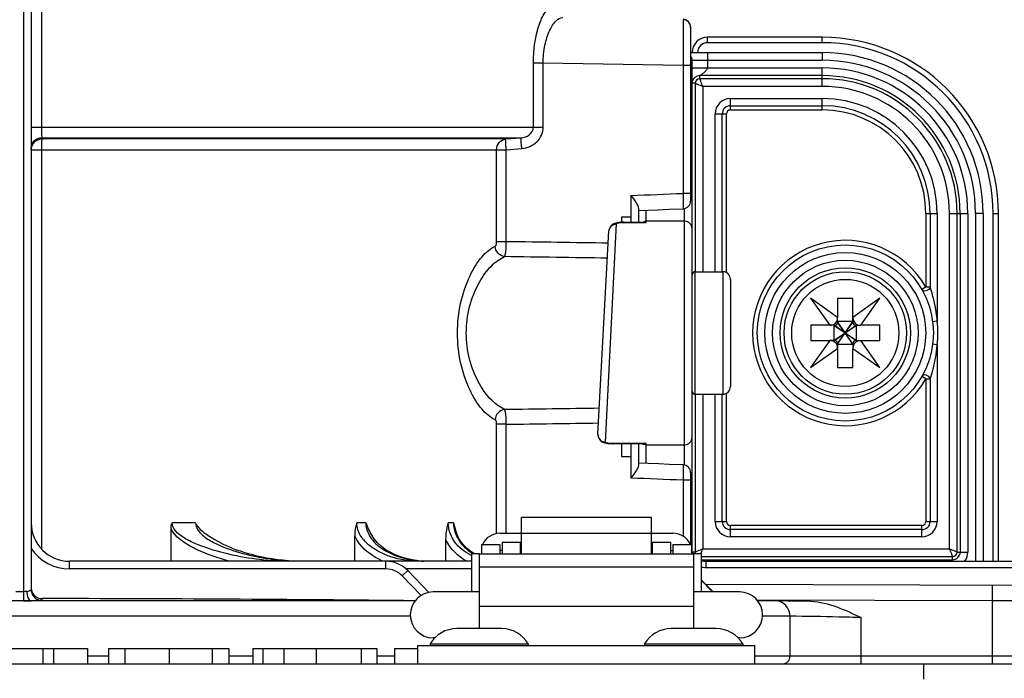
# Model space of a CAD drawing. Units: inches. Extents: x 1042 to 1170, y 70 to 175.
# Drawn here: x 1083 to 1085, y 138 to 140 of the extents above; entities that cross this region are included whole.
import ezdxf

# ---------------------------------------------------------------- set-up
doc = ezdxf.new("R2010")
doc.units = ezdxf.units.IN
doc.layers.get('0').update_dxf_attribs({"linetype": 'CONTINUOUS'})

msp = doc.modelspace()

# ---------------------------------------------------------------- linework, layer by layer
at = {"linetype": 'Continuous'}
for p, q in [((1082.60018, 140.69774), (1082.60016, 138.17654)), ((1082.61971, 140.69483), (1082.61971, 138.1816)), ((1082.64615, 140.19293), (1082.64615, 139.36855)), ((1084.3117, 139.62537), (1084.3117, 139.17885)), ((1084.35493, 139.58505), (1084.35493, 139.59881)), ((1084.6497, 139.59881), (1084.35493, 139.59881)), ((1084.6497, 139.58505), (1084.35493, 139.58505)), ((1084.6497, 139.58505), (1084.6497, 139.59881)), ((1084.3117, 139.5595), (1084.6497, 139.5595)), ((1084.31563, 138.27716), (1084.31563, 139.53985)), ((1084.31563, 139.53985), (1084.6497, 139.53985)), ((1084.35493, 139.5595), (1084.35493, 139.5202)), ((1084.6497, 139.5595), (1084.6497, 139.53985)), ((1083.90832, 139.36855), (1083.90832, 139.53239)), ((1083.93333, 139.53239), (1083.90832, 139.53239)), ((1083.93333, 139.36855), (1083.93333, 139.53239)), ((1084.29239, 139.52616), (1083.93333, 139.53239)), ((1084.29239, 139.52616), (1084.29239, 139.1985)), ((1084.3117, 139.52616), (1084.29239, 139.52616)), ((1084.3117, 139.5202), (1084.6497, 139.5202)), ((1084.6497, 139.47304), (1084.6497, 139.5202)), ((1084.33528, 139.49269), (1084.33528, 139.50055)), ((1084.6497, 139.50055), (1084.33528, 139.50055)), ((1084.6497, 139.49269), (1084.33528, 139.49269)), ((1084.32349, 139.4809), (1084.31563, 139.4809)), ((1084.32349, 139.4809), (1084.32349, 138.99747)), ((1084.34314, 139.47304), (1084.34314, 138.99747)), ((1084.6497, 139.47304), (1084.34314, 139.47304)), ((1084.41389, 139.41245), (1084.41389, 139.44159)), ((1084.41389, 139.44159), (1084.6497, 139.44159)), ((1084.6497, 139.41245), (1084.6497, 139.44159)), ((1084.41389, 139.42338), (1084.6497, 139.42338)), ((1084.41389, 139.41245), (1084.6497, 139.41245)), ((1084.37458, 138.99747), (1084.37458, 139.40229)), ((1084.37458, 139.40229), (1084.40373, 139.40229)), ((1084.3928, 138.99747), (1084.3928, 139.40229)), ((1084.40373, 138.99498), (1084.40373, 139.40229)), ((1082.61971, 139.36855), (1083.93333, 139.36855)), ((1082.64713, 139.34114), (1082.64713, 139.33797)), ((1082.64713, 139.34114), (1083.87682, 139.34114)), ((1083.83707, 139.33797), (1082.64713, 139.33797)), ((1083.83707, 139.33797), (1083.87682, 139.34114)), ((1082.61971, 139.31056), (1083.83878, 139.31056)), ((1082.64608, 139.31056), (1082.64608, 138.28608)), ((1083.81407, 139.07449), (1083.81407, 139.31056)), ((1083.83878, 139.31056), (1083.87855, 139.31373)), ((1083.83878, 139.07449), (1083.83878, 139.31056)), ((1084.3117, 139.26444), (1084.31563, 139.26444)), ((1084.15876, 139.19293), (1084.15866, 139.13769)), ((1084.3117, 139.1985), (1084.29239, 139.1985)), ((1084.17807, 139.15987), (1084.17807, 139.12427)), ((1084.17807, 139.15441), (1084.22891, 139.1565)), ((1084.29598, 138.50117), (1084.29598, 139.1597)), ((1084.15866, 139.13769), (1084.13484, 139.13763)), ((1084.13484, 139.13763), (1084.13484, 139.12427)), ((1084.15849, 139.13769), (1084.15844, 139.12427)), ((1084.19772, 139.12405), (1084.19772, 139.15521)), ((1084.91533, 139.14682), (1084.91533, 138.95785)), ((1084.91533, 139.14682), (1084.94447, 139.14682)), ((1084.92626, 139.14682), (1084.92626, 138.95785)), ((1084.94447, 139.14682), (1084.94447, 138.87077)), ((1084.97591, 138.28609), (1084.97591, 139.14682)), ((1084.97591, 139.14682), (1085.02308, 139.14682)), ((1084.99557, 138.27823), (1084.99557, 139.14682)), ((1085.00343, 139.14682), (1085.00343, 138.27823)), ((1085.02308, 139.14682), (1085.02308, 138.27823)), ((1085.04273, 139.14682), (1085.04273, 138.25465)), ((1085.06238, 139.14682), (1085.04273, 139.14682)), ((1085.06238, 139.14682), (1085.06238, 138.25465)), ((1085.08793, 138.25465), (1085.08793, 139.14682)), ((1085.08793, 139.14682), (1085.10168, 139.14682)), ((1085.10168, 138.25465), (1085.10168, 139.14682)), ((1084.09368, 138.56042), (1084.12187, 139.1201)), ((1084.1408, 139.12426), (1084.19232, 139.12427)), ((1084.14175, 139.12427), (1084.14175, 139.12405)), ((1084.14175, 139.12405), (1084.19772, 139.12405)), ((1084.19237, 139.12427), (1084.19232, 139.12427)), ((1084.29598, 139.12698), (1084.19772, 139.12698)), ((1084.07406, 138.58065), (1084.10224, 139.102)), ((1084.10224, 139.102), (1084.10226, 139.1022)), ((1083.83878, 139.07449), (1083.81407, 139.07449)), ((1084.32349, 138.68305), (1084.32349, 138.99747)), ((1084.32349, 138.99747), (1084.39423, 138.99747)), ((1084.39423, 138.99747), (1084.39423, 138.68305)), ((1084.41389, 138.97782), (1084.41389, 138.7027)), ((1084.91533, 138.95785), (1084.90508, 138.95202)), ((1084.92626, 138.95785), (1084.91533, 138.95785)), ((1084.61972, 138.92919), (1084.66914, 138.85991)), ((1084.689, 138.87978), (1084.61972, 138.92919)), ((1084.689, 138.92869), (1084.689, 138.87978)), ((1084.72831, 138.92869), (1084.689, 138.92869)), ((1084.79759, 138.92919), (1084.72831, 138.87978)), ((1084.72831, 138.87978), (1084.72831, 138.92869)), ((1084.74817, 138.85991), (1084.79759, 138.92919)), ((1084.689, 138.86777), (1084.689, 138.87931)), ((1084.72831, 138.86777), (1084.72831, 138.87931)), ((1084.62022, 138.85991), (1084.62022, 138.82061)), ((1084.66914, 138.85991), (1084.62022, 138.85991)), ((1084.68114, 138.85991), (1084.66961, 138.85991)), ((1084.67957, 138.82061), (1084.73774, 138.85991)), ((1084.67957, 138.85991), (1084.67957, 138.82061)), ((1084.67957, 138.85991), (1084.73774, 138.82061)), ((1084.68114, 138.82061), (1084.73617, 138.85991)), ((1084.68114, 138.85991), (1084.73617, 138.82061)), ((1084.689, 138.81118), (1084.72831, 138.86935)), ((1084.72831, 138.86935), (1084.689, 138.86935)), ((1084.72831, 138.81118), (1084.689, 138.86935)), ((1084.689, 138.81275), (1084.72831, 138.86777)), ((1084.72831, 138.81275), (1084.689, 138.86777)), ((1084.73617, 138.85991), (1084.7477, 138.85991)), ((1084.73774, 138.82061), (1084.73774, 138.85991)), ((1084.79709, 138.85991), (1084.74817, 138.85991)), ((1084.79709, 138.82061), (1084.79709, 138.85991)), ((1084.94447, 138.87077), (1084.93278, 138.86926)), ((1084.66914, 138.82061), (1084.61972, 138.75133)), ((1084.62022, 138.82061), (1084.66914, 138.82061)), ((1084.68114, 138.82061), (1084.66961, 138.82061)), ((1084.689, 138.81275), (1084.689, 138.80122)), ((1084.689, 138.81118), (1084.72831, 138.81118)), ((1084.72831, 138.81275), (1084.72831, 138.80122)), ((1084.73617, 138.82061), (1084.7477, 138.82061)), ((1084.74817, 138.82061), (1084.79709, 138.82061)), ((1084.79759, 138.75133), (1084.74817, 138.82061)), ((1084.94447, 138.80975), (1084.93278, 138.81127)), ((1084.94447, 138.80975), (1084.94447, 138.35684)), ((1084.61972, 138.75133), (1084.689, 138.80075)), ((1084.689, 138.80075), (1084.689, 138.75183)), ((1084.72831, 138.75183), (1084.72831, 138.80075)), ((1084.72831, 138.80075), (1084.79759, 138.75133)), ((1084.689, 138.75183), (1084.72831, 138.75183)), ((1084.91533, 138.72267), (1084.90508, 138.7285)), ((1084.91533, 138.72267), (1084.91533, 138.35684)), ((1084.91533, 138.72267), (1084.92626, 138.72267)), ((1084.92626, 138.72267), (1084.92626, 138.35684)), ((1084.32349, 138.68305), (1084.32349, 138.27823)), ((1084.32349, 138.68305), (1084.39423, 138.68305)), ((1084.34314, 138.68305), (1084.34314, 138.28609)), ((1084.37458, 138.35684), (1084.37458, 138.68305)), ((1084.3928, 138.35684), (1084.3928, 138.68305)), ((1084.40373, 138.35684), (1084.40373, 138.68555)), ((1083.81407, 138.32633), (1083.81407, 138.60603)), ((1083.83878, 138.60603), (1083.81407, 138.60603)), ((1083.83878, 138.32633), (1083.83878, 138.60603)), ((1084.07406, 138.58065), (1084.07405, 138.58048)), ((1084.11317, 138.55626), (1084.11317, 138.55647)), ((1084.19772, 138.55647), (1084.11317, 138.55647)), ((1084.19237, 138.55626), (1084.11317, 138.55626)), ((1084.13484, 138.55626), (1084.13484, 138.52324)), ((1084.17807, 138.55626), (1084.17807, 138.50101)), ((1084.19772, 138.50566), (1084.19772, 138.55647)), ((1084.19772, 138.55355), (1084.29598, 138.55355)), ((1084.13484, 138.52324), (1084.15866, 138.52318)), ((1084.15866, 138.52318), (1084.15876, 138.46794)), ((1084.29289, 138.50166), (1084.2566, 138.50321)), ((1084.3117, 138.48202), (1084.3117, 138.29788)), ((1084.29239, 138.46237), (1084.29224, 138.31923)), ((1084.3117, 138.46237), (1084.29239, 138.46237)), ((1084.3117, 138.41608), (1084.31563, 138.41608)), ((1083.04146, 138.35291), (1082.98143, 138.35291)), ((1083.47828, 138.35291), (1083.45534, 138.35291)), ((1083.70343, 138.35291), (1083.68992, 138.35291)), ((1083.8774, 138.27359), (1083.8774, 138.36688)), ((1084.21148, 138.36688), (1083.8774, 138.36688)), ((1084.21148, 138.27359), (1084.21148, 138.36688)), ((1084.37458, 138.35684), (1084.40373, 138.35684)), ((1084.91533, 138.35684), (1084.94447, 138.35684)), ((1082.9786, 138.25465), (1082.9786, 138.33869)), ((1083.82238, 138.32633), (1083.8774, 138.32633)), ((1084.21148, 138.32597), (1083.8774, 138.32597)), ((1084.21148, 138.32633), (1084.2665, 138.32633)), ((1084.41389, 138.31754), (1084.41389, 138.34668)), ((1084.90517, 138.34668), (1084.41389, 138.34668)), ((1084.90517, 138.33575), (1084.41389, 138.33575)), ((1084.90517, 138.31754), (1084.90517, 138.34668)), ((1083.4498, 138.25465), (1083.4498, 138.32007)), ((1083.68402, 138.25465), (1083.68402, 138.30905)), ((1083.77522, 138.29788), (1083.77522, 138.27359)), ((1083.77522, 138.29788), (1083.82238, 138.29788)), ((1083.82238, 138.29788), (1083.82238, 138.27359)), ((1083.82827, 138.30378), (1083.82827, 138.27359)), ((1083.82827, 138.30378), (1083.87544, 138.30378)), ((1083.87544, 138.27359), (1083.87544, 138.30378)), ((1084.21344, 138.30378), (1084.21344, 138.27359)), ((1084.21344, 138.30378), (1084.2606, 138.30378)), ((1084.2606, 138.27359), (1084.2606, 138.30378)), ((1084.2665, 138.29788), (1084.2665, 138.27359)), ((1084.2665, 138.29788), (1084.31366, 138.29788)), ((1084.31366, 138.29788), (1084.31366, 138.27359)), ((1084.90517, 138.31754), (1084.41389, 138.31754)), ((1083.74967, 138.2743), (1083.74967, 138.17605)), ((1083.74967, 138.2743), (1083.76932, 138.2743)), ((1083.76932, 138.2743), (1083.76932, 138.08172)), ((1083.76932, 138.27359), (1084.31956, 138.27359)), ((1083.82827, 138.28226), (1083.82238, 138.28226)), ((1083.8774, 138.28226), (1083.87544, 138.28226)), ((1084.21148, 138.28226), (1084.21344, 138.28226)), ((1084.2606, 138.28226), (1084.2665, 138.28226)), ((1084.32349, 138.27823), (1084.31572, 138.27823)), ((1084.31956, 138.2743), (1084.31956, 138.08172)), ((1084.31956, 138.2743), (1084.33921, 138.2743)), ((1084.33842, 138.2743), (1084.33908, 138.27595)), ((1084.33921, 138.2743), (1084.33921, 138.17605)), ((1084.34314, 138.28609), (1084.97591, 138.28609)), ((1084.99557, 138.27823), (1085.02308, 138.27823)), ((1082.71797, 138.235), (1082.71797, 138.25465)), ((1083.74967, 138.25465), (1082.71797, 138.25465)), ((1083.52958, 138.235), (1083.52958, 138.25465)), ((1084.33921, 138.26644), (1084.98378, 138.26644)), ((1084.33921, 138.25858), (1084.98378, 138.25858)), ((1084.35087, 138.25465), (1084.35087, 138.23893)), ((1084.35087, 138.25465), (1085.48054, 138.25465)), ((1084.98378, 138.25465), (1084.98378, 138.26644)), ((1083.52958, 138.235), (1082.71797, 138.235)), ((1083.57202, 138.21697), (1083.58616, 138.23061)), ((1083.74967, 138.235), (1083.58133, 138.235)), ((1083.63997, 138.17482), (1083.58616, 138.23061)), ((1083.76932, 138.24024), (1084.31956, 138.24024)), ((1084.35087, 138.23893), (1085.36384, 138.23893)), ((1083.62022, 138.167), (1083.57202, 138.21697)), ((1084.36986, 138.17605), (1084.33897, 138.20725)), ((1084.36806, 138.17605), (1084.33921, 138.20588)), ((1082.60016, 138.17654), (1082.58032, 138.17654)), ((1083.76932, 138.17605), (1083.65141, 138.17605)), ((1084.43747, 138.17605), (1084.31956, 138.17605)), ((1084.34073, 138.17605), (1084.33921, 138.17761)), ((1085.34002, 138.19149), (1084.35115, 138.19494)), ((1085.08641, 138.15307), (1085.08655, 138.19237)), ((1083.60461, 138.15277), (1081.50635, 138.15277)), ((1082.60029, 138.15312), (1082.58019, 138.15312)), ((1082.61971, 138.15321), (1082.61971, 138.15277)), ((1082.64721, 138.15886), (1082.64721, 138.15409)), ((1085.08641, 138.15307), (1084.48238, 138.15518)), ((1084.48293, 138.15449), (1084.62045, 138.15179)), ((1084.53081, 138.15277), (1084.48427, 138.15277)), ((1085.08641, 137.99132), (1085.08641, 138.15307)), ((1085.30207, 138.15239), (1085.08641, 138.15307)), ((1083.76932, 138.13946), (1084.31956, 138.13946)), ((1083.59246, 138.11348), (1081.48632, 138.11348)), ((1084.56665, 138.11348), (1084.49642, 138.11348)), ((1084.56665, 138.11348), (1084.56665, 138.01097)), ((1084.74965, 137.99132), (1084.74965, 138.11016)), ((1083.82701, 138.08172), (1083.71163, 138.08172)), ((1084.37725, 138.08172), (1084.26186, 138.08172)), ((1083.65556, 138.05814), (1083.65141, 138.05814)), ((1084.43747, 138.05814), (1084.43332, 138.05814)), ((1082.39512, 138.03063), (1082.76414, 138.03063)), ((1082.64941, 138.03063), (1082.64941, 137.99132)), ((1082.67662, 138.03063), (1082.67662, 137.99132)), ((1082.76414, 138.03063), (1082.76414, 137.99132)), ((1082.81804, 138.03063), (1082.81804, 137.99132)), ((1082.81804, 138.03063), (1083.12675, 138.03063)), ((1082.85966, 138.03063), (1082.85966, 137.99132)), ((1082.97386, 138.03063), (1082.97386, 137.99132)), ((1083.08406, 138.03063), (1083.08406, 137.99132)), ((1083.12675, 138.03063), (1083.12675, 137.99132)), ((1083.18865, 138.03063), (1083.18865, 137.99132)), ((1083.18865, 138.03063), (1083.5067, 138.03063)), ((1083.21412, 138.03063), (1083.21412, 137.99132)), ((1083.2679, 138.03063), (1083.2679, 137.99132)), ((1083.35088, 138.03063), (1083.35088, 137.99132)), ((1083.46642, 138.03063), (1083.46642, 137.99132)), ((1083.5067, 138.03063), (1083.5067, 137.99132)), ((1083.55233, 138.03063), (1083.55233, 137.99132)), ((1083.55233, 138.03063), (1083.61211, 138.03063)), ((1083.61211, 137.99132), (1083.61211, 138.03849)), ((1083.61211, 138.03849), (1084.47677, 138.03849)), ((1083.64355, 138.04242), (1083.64355, 138.03849)), ((1083.64355, 138.04242), (1083.89509, 138.04242)), ((1083.89509, 138.04242), (1083.89509, 138.03849)), ((1084.19379, 138.04242), (1084.19379, 138.03849)), ((1084.19379, 138.04242), (1084.44533, 138.04242)), ((1084.44533, 138.04242), (1084.44533, 138.03849)), ((1084.47677, 137.99132), (1084.47677, 138.03849)), ((1082.81804, 138.01097), (1082.76414, 138.01097)), ((1083.18865, 138.01097), (1083.12675, 138.01097)), ((1083.55233, 138.01097), (1083.5067, 138.01097)), ((1085.58118, 138.01097), (1084.47677, 138.01097)), ((1069.14869, 137.99132), (1086.3633, 137.99132)), ((1084.9091, 137.99132), (1084.9091, 137.95202))]:
    msp.add_line(p, q, dxfattribs=at)
for points in [[(1084.31597, 139.48434), (1084.31661, 139.48704), (1084.31699, 139.48808)], [(1084.22891, 139.1565), (1084.25544, 139.15762), (1084.29289, 139.15921)], [(1084.11654, 139.12094), (1084.11336, 139.11942), (1084.10999, 139.11711), (1084.10691, 139.11402), (1084.10443, 139.1102), (1084.10285, 139.10598), (1084.10226, 139.1022)], [(1084.12715, 139.12346), (1084.12328, 139.12285), (1084.11975, 139.12202), (1084.11654, 139.12094)], [(1084.1408, 139.12426), (1084.13612, 139.12416), (1084.13147, 139.1239), (1084.12715, 139.12346)], [(1084.07405, 138.58048), (1084.07406, 138.57854), (1084.07468, 138.57442), (1084.07626, 138.5702), (1084.07873, 138.5664), (1084.08181, 138.56331), (1084.08517, 138.56103), (1084.08834, 138.55952), (1084.09154, 138.55844), (1084.09505, 138.55763), (1084.09891, 138.55703)], [(1084.09891, 138.55703), (1084.10322, 138.55661), (1084.10787, 138.55635), (1084.11253, 138.55626), (1084.11317, 138.55626)], [(1084.2566, 138.50321), (1084.23006, 138.50432), (1084.20287, 138.50545), (1084.17807, 138.50646)], [(1083.75565, 138.2743), (1083.75111, 138.27692), (1083.7381, 138.28704), (1083.7271, 138.29854), (1083.71831, 138.31115), (1083.71191, 138.32461), (1083.71057, 138.32847)], [(1083.29477, 138.25501), (1083.27986, 138.25583), (1083.26537, 138.25707), (1083.25134, 138.25867), (1083.23776, 138.2606), (1083.22465, 138.26281), (1083.21202, 138.26527), (1083.19987, 138.26795), (1083.18824, 138.27081), (1083.17713, 138.27383), (1083.16657, 138.27696), (1083.15662, 138.28018), (1083.14716, 138.28348), (1083.13813, 138.28688), (1083.12945, 138.2904), (1083.12106, 138.29406), (1083.11296, 138.29788), (1083.10514, 138.30186), (1083.09761, 138.30603), (1083.09003, 138.31063)], [(1083.61368, 138.25569), (1083.59761, 138.25795), (1083.58216, 138.26137), (1083.56743, 138.26585), (1083.5535, 138.27135), (1083.54046, 138.27778), (1083.52841, 138.28512), (1083.51744, 138.29332), (1083.50772, 138.30235), (1083.49945, 138.31213), (1083.49454, 138.31952)]]:
    msp.add_lwpolyline(points, dxfattribs=at)
for radius in [0.22599, 0.20634, 0.18669, 0.16704, 0.15721, 0.13756]:
    msp.add_circle((1084.70866, 138.84026), radius, dxfattribs=at)
for centre, radius, start, end in [((1084.29205, 139.62537), 0.01965, 0, 89), ((1084.29205, 139.6244), 0.01965, 359.98296, 89.01776), ((1084.35493, 139.5595), 0.0393, 90, 180), ((1084.35493, 139.5595), 0.02555, 90, 180), ((1084.6497, 139.14682), 0.45198, 0, 90), ((1084.6497, 139.14682), 0.43823, 0, 90), ((1084.29598, 139.53985), 0.01965, 0, 36.59678), ((1084.6497, 139.14682), 0.41268, 0, 90), ((1084.6497, 139.14682), 0.39303, 0, 90), ((1084.6497, 139.14682), 0.37338, 0, 90), ((1084.33528, 139.4809), 0.01965, 90, 168.75), ((1084.33528, 139.4809), 0.01179, 90, 180), ((1084.6497, 139.14682), 0.35372, 0, 90), ((1084.6497, 139.14682), 0.34586, 0, 90), ((1084.6497, 139.14682), 0.32621, 0, 90), ((1084.41389, 139.40229), 0.0393, 90, 180), ((1084.6497, 139.14682), 0.29477, 0, 90), ((1084.41389, 139.40229), 0.02109, 90, 180), ((1084.41389, 139.40229), 0.01016, 90, 180), ((1084.6497, 139.14682), 0.27655, 0, 90), ((1084.6497, 139.14682), 0.26562, 0, 90), ((1082.17492, 188.43157), 49.27859, 272.307221, 272.462726), ((1084.29205, 139.17884), 0.01965, 272.46516, 0), ((1084.1923, 139.05534), 0.06893, 85.48736, 89.93989), ((1084.19773, 139.1073), 0.01968, 90.02378, 98.62957), ((1084.29598, 139.10733), 0.01964, 0.01967, 90.01966), ((1084.70866, 138.84026), 0.23778, 29.63955, 330.36045), ((1084.32349, 138.98961), 0.00786, 90, 180), ((1084.39423, 138.97782), 0.01965, 0, 90), ((1084.68114, 138.86777), 0.00786, 270, 0), ((1084.73617, 138.86777), 0.00786, 180, 270), ((1084.70866, 138.84026), 0.23778, 352.62869, 7.37131), ((1084.68114, 138.81275), 0.00786, 0, 90), ((1084.73617, 138.81275), 0.00786, 90, 180), ((1084.39423, 138.7027), 0.01965, 270, 0), ((1084.32349, 138.69091), 0.00786, 180, 270), ((1084.1923, 138.62522), 0.06896, 270.05935, 274.51144), ((1084.19773, 138.57323), 0.01968, 261.37047, 269.97622), ((1084.19291, 138.57275), 0.01697, 281.20692, 286.4649), ((1084.29598, 138.57319), 0.01964, 269.98034, 359.98033), ((1084.29205, 138.48203), 0.01965, 0, 87.53482), ((1082.17462, 89.22236), 49.28553, 87.537282, 87.692764), ((1082.71797, 138.35291), 0.09826, 180, 270), ((1083.55058, 138.31997), 0.10078, 160.92594, 179.94821), ((1084.41389, 138.35684), 0.0393, 180, 270), ((1084.41389, 138.35684), 0.02109, 180, 270), ((1084.41389, 138.35684), 0.01016, 180, 270), ((1084.90517, 138.35684), 0.0393, 270, 0), ((1084.90517, 138.35684), 0.02109, 270, 0), ((1084.90517, 138.35684), 0.01016, 270, 0), ((1082.71797, 138.35291), 0.11791, 213.55731, 270), ((1083.81832, 138.38316), 0.12684, 237.77844, 239.16306), ((1084.351, 138.29395), 0.0393, 196.60227, 211.78883), ((1084.33528, 138.27823), 0.01179, 180, 199.63434), ((1084.98378, 138.27823), 0.01965, 270, 0), ((1084.98378, 138.27823), 0.01179, 270, 0), ((1084.98378, 138.27823), 0.0393, 323.08699, 0), ((1083.52958, 138.17605), 0.07861, 43.96296, 90), ((1083.80918, 138.39122), 0.13563, 243.04379, 243.94598), ((1084.351, 138.29395), 0.0393, 252.45854, 270), ((1084.35092, 138.29473), 0.04008, 253.01615, 269.93194), ((1083.52958, 138.17605), 0.05895, 43.96296, 90), ((1084.35089, 138.29445), 0.05552, 257.85042, 269.97905), ((1082.60251, 138.22672), 0.05005, 276.58637, 279.56987), ((1083.65141, 138.11709), 0.05895, 90, 270), ((1084.43747, 138.11709), 0.05895, 270, 90), ((1082.60079, 140.235), 2.08188, 269.98604, 270.52071), ((1082.54785, 37.56573), 100.59318, 89.3978253, 89.9434093), ((1083.71163, 138.00311), 0.07861, 90, 150), ((1083.82701, 138.00311), 0.07861, 30, 90), ((1084.26186, 138.00311), 0.07861, 90, 150), ((1084.37725, 138.00311), 0.07861, 30, 90)]:
    msp.add_arc(centre, radius, start, end, dxfattribs=at)
for centre, start_param, end_param in [((1084.66961, 138.87931), -3.1415927, -1.5707963), ((1084.7477, 138.87931), -4.712389, -3.1415927), ((1084.66961, 138.80122), -1.5707963, 0), ((1084.7477, 138.80122), 0, 1.5707963)]:
    msp.add_ellipse(centre, major_axis=(0, 0.0194), ratio=1, start_param=start_param, end_param=end_param, dxfattribs=at)
for points, knots in [([(1083.90832, 139.53239), (1083.90832, 139.5672), (1083.91513, 139.61505), (1083.9357, 139.66252), (1083.95106, 139.67691), (1083.95768, 139.67691)], [0, 0, 0, 0, 0.6569489, 0.8749762, 1, 1, 1, 1]), ([(1083.93333, 139.53239), (1083.93327, 139.54799), (1083.93595, 139.57698), (1083.94784, 139.61416), (1083.96249, 139.6395), (1083.97737, 139.64943), (1083.98365, 139.64941)], [0, 0, 0, 0, 0.3473824, 0.6431461, 0.8601554, 1, 1, 1, 1]), ([(1084.29239, 139.64405), (1084.29278, 139.64336), (1084.292, 139.64007), (1084.29279, 139.63359), (1084.2924, 139.62268), (1084.29258, 139.60825), (1084.29251, 139.59062), (1084.2925, 139.56292), (1084.29243, 139.54115), (1084.29239, 139.52616)], [0, 0, 0, 0, 0.0201105, 0.0776443, 0.170398, 0.2948287, 0.4461315, 0.6184796, 1, 1, 1, 1]), ([(1084.33528, 139.50055), (1084.33493, 139.50051), (1084.33738, 139.50153), (1084.33818, 139.50248), (1084.34125, 139.50453), (1084.34518, 139.50773), (1084.35047, 139.51225), (1084.35493, 139.51721), (1084.35493, 139.5202)], [0, 0, 0, 0, 0.0377186, 0.1264164, 0.2441241, 0.3798338, 0.6821993, 1, 1, 1, 1]), ([(1084.34314, 139.47304), (1084.34129, 139.47757), (1084.33875, 139.48355), (1084.33643, 139.49019), (1084.33539, 139.49213), (1084.33528, 139.49269)], [0, 0, 0, 0, 0.6940589, 0.9186736, 1, 1, 1, 1]), ([(1084.32349, 139.4809), (1084.32362, 139.48096), (1084.32416, 139.48047), (1084.32532, 139.48026), (1084.32719, 139.47937), (1084.33078, 139.47802), (1084.33616, 139.4758), (1084.34072, 139.47402), (1084.34314, 139.47304)], [0, 0, 0, 0, 0.0206717, 0.0813298, 0.1782185, 0.3059433, 0.6288795, 1, 1, 1, 1]), ([(1082.64615, 139.36855), (1082.64615, 139.36235), (1082.64604, 139.35404), (1082.64677, 139.34504), (1082.64675, 139.34198), (1082.64713, 139.34114)], [0, 0, 0, 0, 0.6778958, 0.8996212, 1, 1, 1, 1]), ([(1083.87682, 139.34114), (1083.88422, 139.34165), (1083.89937, 139.34612), (1083.90832, 139.36104), (1083.90832, 139.36855)], [0, 0, 0, 0, 0.4971103, 1, 1, 1, 1]), ([(1083.87855, 139.31373), (1083.89242, 139.31484), (1083.9205, 139.32617), (1083.93333, 139.35473), (1083.93333, 139.36855)], [0, 0, 0, 0, 0.5018966, 1, 1, 1, 1]), ([(1082.61971, 139.31373), (1082.61971, 139.32071), (1082.62558, 139.33527), (1082.64013, 139.34112), (1082.64713, 139.34114)], [0, 0, 0, 0, 0.4993281, 1, 1, 1, 1]), ([(1082.64713, 139.33797), (1082.64673, 139.33714), (1082.64675, 139.33406), (1082.64598, 139.32507), (1082.64608, 139.31676), (1082.64608, 139.31056)], [0, 0, 0, 0, 0.100653, 0.3227829, 1, 1, 1, 1]), ([(1083.81407, 139.31056), (1083.81407, 139.31714), (1083.81839, 139.33045), (1083.83089, 139.33738), (1083.83707, 139.33797)], [0, 0, 0, 0, 0.5146843, 1, 1, 1, 1]), ([(1083.83878, 139.31056), (1083.83851, 139.31398), (1083.83809, 139.32031), (1083.83729, 139.32871), (1083.83741, 139.33432), (1083.83677, 139.33724), (1083.83707, 139.33797)], [0, 0, 0, 0, 0.3747963, 0.6949419, 0.9138967, 1, 1, 1, 1]), ([(1083.87855, 139.31373), (1083.87827, 139.31715), (1083.87785, 139.32348), (1083.87704, 139.33189), (1083.87717, 139.33749), (1083.87652, 139.34041), (1083.87682, 139.34114)], [0, 0, 0, 0, 0.3745362, 0.6953249, 0.9140034, 1, 1, 1, 1]), ([(1084.15876, 139.19293), (1084.16306, 139.18702), (1084.1693, 139.17853), (1084.17583, 139.16759), (1084.17807, 139.16225), (1084.17807, 139.15987)], [0, 0, 0, 0, 0.5686012, 0.8145089, 1, 1, 1, 1]), ([(1084.29239, 139.1985), (1084.2925, 139.19349), (1084.29265, 139.18427), (1084.29293, 139.17327), (1084.29286, 139.16635), (1084.29315, 139.16246), (1084.29266, 139.1608), (1084.29315, 139.15922), (1084.29289, 139.15921)], [0, 0, 0, 0, 0.3824565, 0.7068634, 0.8312588, 0.9237116, 0.9806745, 1, 1, 1, 1]), ([(1084.10226, 139.1022), (1084.10256, 139.10691), (1084.10714, 139.1165), (1084.11707, 139.12012), (1084.12187, 139.1201)], [0, 0, 0, 0, 0.4957516, 1, 1, 1, 1]), ([(1084.12187, 139.1201), (1084.1219, 139.12084), (1084.12403, 139.12238), (1084.13057, 139.12366), (1084.13697, 139.12405), (1084.14175, 139.12405)], [0, 0, 0, 0, 0.1056008, 0.3127793, 1, 1, 1, 1]), ([(1083.80999, 138.6175), (1083.79705, 138.62358), (1083.77153, 138.64731), (1083.72812, 138.71922), (1083.70309, 138.84029), (1083.72814, 138.96135), (1083.77153, 139.03322), (1083.79705, 139.05694), (1083.80999, 139.06302)], [0, 0, 0, 0, 0.0854452, 0.2010188, 0.5001037, 0.7990225, 0.914564, 1, 1, 1, 1]), ([(1083.80999, 139.06302), (1083.81062, 139.06332), (1083.81365, 139.06643), (1083.81406, 139.07103), (1083.81407, 139.07449)], [0, 0, 0, 0, 0.1683385, 1, 1, 1, 1]), ([(1083.83462, 139.03612), (1083.82835, 139.0368), (1083.8159, 139.04358), (1083.81049, 139.05645), (1083.80999, 139.06302)], [0, 0, 0, 0, 0.4891797, 1, 1, 1, 1]), ([(1083.83462, 139.03612), (1083.83548, 139.0376), (1083.83649, 139.04225), (1083.8383, 139.05495), (1083.8387, 139.06623), (1083.83878, 139.07449)], [0, 0, 0, 0, 0.1324326, 0.3600767, 1, 1, 1, 1]), ([(1083.83462, 138.6444), (1083.82206, 138.64946), (1083.79668, 138.66913), (1083.75214, 138.73127), (1083.72479, 138.84029), (1083.75215, 138.94929), (1083.79668, 139.0114), (1083.82206, 139.03106), (1083.83462, 139.03612)], [0, 0, 0, 0, 0.0891312, 0.2047596, 0.5001058, 0.7952783, 0.9108783, 1, 1, 1, 1]), ([(1084.92626, 138.95785), (1084.92517, 138.95346), (1084.91884, 138.94803), (1084.90985, 138.94767), (1084.90603, 138.95034), (1084.90508, 138.95202)], [0, 0, 0, 0, 0.5197106, 0.7779335, 1, 1, 1, 1]), ([(1084.94447, 138.87077), (1084.94386, 138.87834), (1084.94057, 138.90786), (1084.93366, 138.93703), (1084.92626, 138.95785)], [0, 0, 0, 0, 0.25585, 1, 1, 1, 1]), ([(1084.92626, 138.72267), (1084.9286, 138.72928), (1084.93758, 138.75761), (1084.94264, 138.78714), (1084.94447, 138.80975)], [0, 0, 0, 0, 0.2361096, 1, 1, 1, 1]), ([(1084.92626, 138.72267), (1084.92517, 138.72706), (1084.91884, 138.7325), (1084.90985, 138.73285), (1084.90603, 138.73018), (1084.90508, 138.7285)], [0, 0, 0, 0, 0.5196942, 0.7778922, 1, 1, 1, 1]), ([(1083.83462, 138.6444), (1083.82835, 138.64372), (1083.8159, 138.63694), (1083.81049, 138.62407), (1083.80999, 138.6175)], [0, 0, 0, 0, 0.489179, 1, 1, 1, 1]), ([(1083.83878, 138.60603), (1083.8387, 138.61429), (1083.8383, 138.62556), (1083.83649, 138.63826), (1083.83548, 138.64292), (1083.83462, 138.6444)], [0, 0, 0, 0, 0.6395014, 0.8673982, 1, 1, 1, 1]), ([(1083.81407, 138.60603), (1083.81407, 138.60739), (1083.81374, 138.61132), (1083.8125, 138.61632), (1083.80999, 138.6175)], [0, 0, 0, 0, 0.3274528, 1, 1, 1, 1]), ([(1084.07405, 138.58048), (1084.07383, 138.57545), (1084.07792, 138.56467), (1084.08855, 138.56043), (1084.09368, 138.56042)], [0, 0, 0, 0, 0.4955103, 1, 1, 1, 1]), ([(1084.11317, 138.55647), (1084.10842, 138.55647), (1084.10212, 138.55691), (1084.09565, 138.55809), (1084.09365, 138.55972), (1084.09368, 138.56042)], [0, 0, 0, 0, 0.6935107, 0.8982562, 1, 1, 1, 1]), ([(1084.17807, 138.50101), (1084.17807, 138.49862), (1084.17583, 138.49328), (1084.16931, 138.48235), (1084.16306, 138.47385), (1084.15876, 138.46794)], [0, 0, 0, 0, 0.1854828, 0.4313882, 1, 1, 1, 1]), ([(1084.29289, 138.50166), (1084.29314, 138.50165), (1084.29266, 138.50007), (1084.29315, 138.49841), (1084.29286, 138.49453), (1084.29293, 138.48761), (1084.29265, 138.47661), (1084.2925, 138.46738), (1084.29239, 138.46237)], [0, 0, 0, 0, 0.0193156, 0.0762559, 0.1686772, 0.2930338, 0.6174023, 1, 1, 1, 1]), ([(1083.27795, 138.25465), (1083.2508, 138.25465), (1083.19638, 138.25851), (1083.1164, 138.27319), (1083.05055, 138.29419), (1083.00375, 138.31728), (1082.98143, 138.33977), (1082.98143, 138.35291)], [0, 0, 0, 0, 0.2509627, 0.5020404, 0.7530815, 0.8785846, 1, 1, 1, 1]), ([(1083.04146, 138.35291), (1083.04571, 138.34289), (1083.06274, 138.32749), (1083.08095, 138.31641), (1083.09003, 138.31063)], [0, 0, 0, 0, 0.5026429, 1, 1, 1, 1]), ([(1083.04146, 138.35291), (1083.04146, 138.34138), (1083.05736, 138.31995), (1083.09725, 138.2963), (1083.15356, 138.2756), (1083.22297, 138.2606), (1083.27026, 138.25583), (1083.29392, 138.25499)], [0, 0, 0, 0, 0.1221571, 0.247504, 0.498272, 0.7491678, 1, 1, 1, 1]), ([(1083.54273, 138.26614), (1083.53239, 138.26954), (1083.51216, 138.27789), (1083.4846, 138.29579), (1083.4622, 138.3202), (1083.45533, 138.34207), (1083.45534, 138.35291)], [0, 0, 0, 0, 0.2503572, 0.5007219, 0.7508291, 1, 1, 1, 1]), ([(1083.47828, 138.35291), (1083.47827, 138.33695), (1083.49329, 138.30507), (1083.53327, 138.27677), (1083.579, 138.25966), (1083.61128, 138.25525), (1083.62742, 138.25476)], [0, 0, 0, 0, 0.2478865, 0.4984074, 0.7492012, 1, 1, 1, 1]), ([(1083.68402, 138.30905), (1083.68402, 138.32023), (1083.6857, 138.33504), (1083.68903, 138.34942), (1083.68992, 138.35291)], [0, 0, 0, 0, 0.7565496, 1, 1, 1, 1]), ([(1083.7477, 138.27033), (1083.7321, 138.27826), (1083.70331, 138.30018), (1083.68992, 138.33551), (1083.68992, 138.35291)], [0, 0, 0, 0, 0.5014865, 1, 1, 1, 1]), ([(1083.70343, 138.35291), (1083.70342, 138.33738), (1083.71373, 138.30584), (1083.7375, 138.28417), (1083.75069, 138.27585)], [0, 0, 0, 0, 0.4991296, 1, 1, 1, 1]), ([(1083.12897, 138.25464), (1083.10052, 138.26207), (1083.05815, 138.27627), (1083.00711, 138.30421), (1082.98415, 138.32524), (1082.9786, 138.33869)], [0, 0, 0, 0, 0.5013109, 0.7519692, 1, 1, 1, 1]), ([(1083.82238, 138.32633), (1083.81302, 138.32633), (1083.79426, 138.32119), (1083.78147, 138.30622), (1083.77814, 138.2979)], [0, 0, 0, 0, 0.5105689, 1, 1, 1, 1]), ([(1084.31074, 138.2979), (1084.30741, 138.30622), (1084.29462, 138.32119), (1084.27586, 138.32633), (1084.2665, 138.32633)], [0, 0, 0, 0, 0.4894311, 1, 1, 1, 1]), ([(1083.51969, 138.25571), (1083.49792, 138.26587), (1083.47014, 138.28513), (1083.45309, 138.3127), (1083.4498, 138.32007)], [0, 0, 0, 0, 0.7485735, 1, 1, 1, 1]), ([(1084.34314, 138.28609), (1084.33861, 138.28424), (1084.33262, 138.28171), (1084.32599, 138.27938), (1084.32405, 138.27835), (1084.32349, 138.27823)], [0, 0, 0, 0, 0.6940589, 0.9186736, 1, 1, 1, 1]), ([(1084.33908, 138.27595), (1084.3394, 138.27675), (1084.34076, 138.28013), (1084.34209, 138.28351), (1084.34314, 138.28609)], [0, 0, 0, 0, 0.235396, 1, 1, 1, 1]), ([(1084.97591, 138.28609), (1084.97776, 138.28156), (1084.9803, 138.27558), (1084.98263, 138.26894), (1084.98366, 138.267), (1084.98378, 138.26644)], [0, 0, 0, 0, 0.6940589, 0.9186736, 1, 1, 1, 1]), ([(1084.99557, 138.27823), (1084.99543, 138.27817), (1084.99489, 138.27866), (1084.99373, 138.27887), (1084.99186, 138.27976), (1084.98828, 138.28111), (1084.98289, 138.28332), (1084.97834, 138.2851), (1084.97591, 138.28609)], [0, 0, 0, 0, 0.0206717, 0.0813298, 0.1782185, 0.3059433, 0.6288795, 1, 1, 1, 1]), ([(1082.60016, 138.17654), (1082.60016, 138.17101), (1082.60074, 138.16328), (1082.59976, 138.15534), (1082.60029, 138.15312)], [0, 0, 0, 0, 0.7078361, 1, 1, 1, 1]), ([(1082.60825, 138.177), (1082.60863, 138.17125), (1082.60973, 138.16259), (1082.6163, 138.15336), (1082.61971, 138.1532)], [0, 0, 0, 0, 0.6275787, 1, 1, 1, 1]), ([(1082.61971, 138.1816), (1082.61971, 138.1805), (1082.61609, 138.17826), (1082.61308, 138.17775), (1082.61083, 138.17737)], [0, 0, 0, 0, 0.3253542, 1, 1, 1, 1]), ([(1082.64721, 138.15409), (1082.64721, 138.15393), (1082.64623, 138.154), (1082.64515, 138.15372), (1082.64265, 138.15369), (1082.638, 138.15347), (1082.63016, 138.15334), (1082.62349, 138.15324), (1082.61971, 138.15321)], [0, 0, 0, 0, 0.0179548, 0.0694742, 0.1541433, 0.2703618, 0.5886937, 1, 1, 1, 1]), ([(1084.56665, 138.11348), (1084.56665, 138.12328), (1084.55967, 138.14331), (1084.54014, 138.15256), (1084.53081, 138.15277)], [0, 0, 0, 0, 0.5124338, 1, 1, 1, 1]), ([(1084.62045, 138.15179), (1084.61092, 138.15194), (1084.58105, 138.15237), (1084.55117, 138.15277), (1084.53081, 138.15277)], [0, 0, 0, 0, 0.3187161, 1, 1, 1, 1]), ([(1084.62045, 138.15179), (1084.64314, 138.15135), (1084.68806, 138.1392), (1084.72905, 138.11986), (1084.74965, 138.11016)], [0, 0, 0, 0, 0.4990998, 1, 1, 1, 1]), ([(1084.74965, 138.11016), (1084.73032, 138.11062), (1084.66933, 138.11194), (1084.60833, 138.11348), (1084.56665, 138.11348)], [0, 0, 0, 0, 0.3169221, 1, 1, 1, 1]), ([(1084.54835, 137.99132), (1084.55307, 137.99132), (1084.56307, 137.99586), (1084.56665, 138.00601), (1084.56665, 138.01097)], [0, 0, 0, 0, 0.48742, 1, 1, 1, 1])]:
    msp.add_open_spline(points, degree=3, knots=knots, dxfattribs=at)
for points in [[(1082.62792, 139.33009), (1082.63286, 139.33494), (1082.64021, 139.33794), (1082.64713, 139.33797)], [(1082.61971, 139.31056), (1082.61971, 139.31762), (1082.62288, 139.32515), (1082.62792, 139.33009)], [(1084.18784, 139.12431), (1084.18996, 139.12555), (1084.19235, 139.12639), (1084.19478, 139.12675)], [(1084.19772, 139.12405), (1084.19515, 139.12481), (1084.19227, 139.12495), (1084.18968, 139.12427)], [(1084.10035, 139.07077), (1084.01316, 139.07202), (1083.92597, 139.07326), (1083.83878, 139.07449)], [(1084.09847, 139.03224), (1084.01052, 139.03354), (1083.92257, 139.03484), (1083.83462, 139.03612)], [(1083.83462, 138.6444), (1083.91565, 138.64559), (1083.99667, 138.64678), (1084.0777, 138.64797)], [(1083.83878, 138.60603), (1083.91773, 138.60715), (1083.99667, 138.60827), (1084.07562, 138.6094)], [(1084.15841, 138.55626), (1084.15842, 138.54523), (1084.15849, 138.53421), (1084.15849, 138.52318)], [(1084.18784, 138.55621), (1084.18996, 138.55498), (1084.19235, 138.55414), (1084.19478, 138.55377)], [(1084.18967, 138.55626), (1084.19178, 138.5557), (1084.19407, 138.55568), (1084.19621, 138.5561)], [(1082.9786, 138.33869), (1082.9786, 138.34352), (1082.97952, 138.34847), (1082.98143, 138.35291)], [(1083.47828, 138.35291), (1083.48222, 138.34117), (1083.48824, 138.33018), (1083.49454, 138.31952)], [(1083.70343, 138.35291), (1083.70548, 138.34467), (1083.70798, 138.33655), (1083.71057, 138.32847)], [(1083.73755, 138.25449), (1083.71525, 138.26681), (1083.69515, 138.28613), (1083.68402, 138.30905)], [(1084.31431, 138.27575), (1084.31489, 138.27498), (1084.31548, 138.27421), (1084.31607, 138.27345)], [(1083.61539, 138.25465), (1083.59087, 138.25465), (1083.56603, 138.25849), (1083.54273, 138.26614)], [(1082.60825, 138.177), (1082.60557, 138.17669), (1082.60286, 138.17655), (1082.60016, 138.17654)], [(1082.61971, 138.18638), (1082.61971, 138.18281), (1082.62044, 138.17919), (1082.62179, 138.17589)], [(1082.61971, 138.1816), (1082.61971, 138.17612), (1082.6215, 138.17042), (1082.62462, 138.16592)], [(1082.62179, 138.17589), (1082.62382, 138.17096), (1082.62749, 138.16648), (1082.63192, 138.16351)], [(1082.62462, 138.16592), (1082.62946, 138.15893), (1082.63871, 138.15409), (1082.64721, 138.15409)], [(1082.63192, 138.16351), (1082.63635, 138.16055), (1082.64188, 138.15886), (1082.64721, 138.15886)]]:
    msp.add_open_spline(points, degree=3, dxfattribs=at)

doc.saveas('drawing.dxf')
